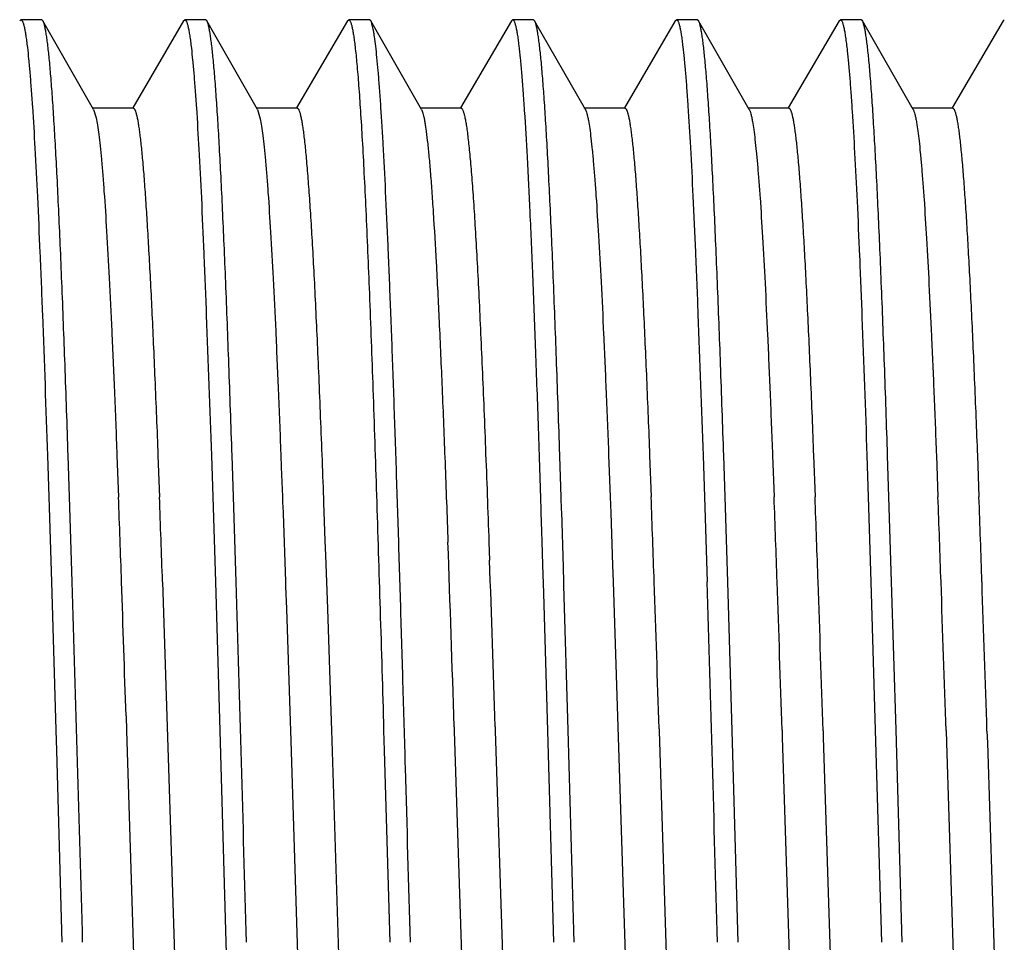
# Model space of a CAD drawing. Units: inches. Extents: x 0 to 11, y 0 to 8.5.
# Drawn here: x 2.5 to 2.8, y 3.9 to 4.2 of the extents above; entities that cross this region are included whole.
import ezdxf

# ---------------------------------------------------------------- set-up
doc = ezdxf.new("R2010")
doc.units = ezdxf.units.IN
doc.header["$LTSCALE"] = 0.605
doc.header["$MEASUREMENT"] = 0
doc.layers.add('ALL_ASSEMBLY_MEMBERS', color=7, linetype='CONTINUOUS')

msp = doc.modelspace()

# ---------------------------------------------------------------- linework, layer by layer
at = {"layer": 'ALL_ASSEMBLY_MEMBERS', "color": 7, "linetype": 'Continuous'}
for p, q in [((2.51591, 4.15117), (2.5163, 4.1515)), ((2.52262, 4.1515), (2.5163, 4.1515)), ((2.52301, 4.15115), (2.52262, 4.1515)), ((2.56591, 4.15117), (2.5663, 4.1515)), ((2.57262, 4.1515), (2.5663, 4.1515)), ((2.57301, 4.15115), (2.57262, 4.1515)), ((2.61591, 4.15117), (2.6163, 4.1515)), ((2.62262, 4.1515), (2.6163, 4.1515)), ((2.62301, 4.15115), (2.62262, 4.1515)), ((2.66591, 4.15117), (2.6663, 4.1515)), ((2.67262, 4.1515), (2.6663, 4.1515)), ((2.67301, 4.15115), (2.67262, 4.1515)), ((2.71591, 4.15117), (2.7163, 4.1515)), ((2.72262, 4.1515), (2.7163, 4.1515)), ((2.72301, 4.15115), (2.72262, 4.1515)), ((2.76591, 4.15117), (2.7663, 4.1515)), ((2.77262, 4.1515), (2.7663, 4.1515)), ((2.77301, 4.15115), (2.77262, 4.1515)), ((2.81591, 4.15117), (2.8163, 4.1515)), ((2.53848, 4.12412), (2.52301, 4.15115)), ((2.56591, 4.15117), (2.55039, 4.12459)), ((2.58848, 4.12412), (2.57301, 4.15115)), ((2.61591, 4.15117), (2.60039, 4.12459)), ((2.63848, 4.12412), (2.62301, 4.15115)), ((2.66591, 4.15117), (2.65039, 4.12459)), ((2.68848, 4.12412), (2.67301, 4.15115)), ((2.71591, 4.15117), (2.70039, 4.12459)), ((2.73848, 4.12412), (2.72301, 4.15115)), ((2.76591, 4.15117), (2.75039, 4.12459)), ((2.78848, 4.12412), (2.77301, 4.15115)), ((2.81591, 4.15117), (2.80039, 4.12459)), ((2.55055, 4.1245), (2.53805, 4.1245)), ((2.60055, 4.1245), (2.58805, 4.1245)), ((2.65055, 4.1245), (2.63805, 4.1245)), ((2.70055, 4.1245), (2.68805, 4.1245)), ((2.75055, 4.1245), (2.73805, 4.1245)), ((2.80055, 4.1245), (2.78805, 4.1245)), ((2.53848, 4.12412), (2.53926, 4.12155)), ((2.58848, 4.12412), (2.58931, 4.12129)), ((2.52437, 4.01852), (2.52479, 4.00588)), ((2.53111, 4.00589), (2.5307, 4.01852)), ((2.54559, 4.01853), (2.54607, 4.00585)), ((2.55809, 4.01853), (2.55857, 4.00585)), ((2.57438, 4.01852), (2.57479, 4.00589)), ((2.58111, 4.00588), (2.5807, 4.01852)), ((2.59557, 4.01903), (2.59559, 4.01858)), ((2.59559, 4.01858), (2.59573, 4.01492)), ((2.6807, 4.01835), (2.68069, 4.01883)), ((2.68112, 4.00577), (2.6807, 4.01835)), ((2.69559, 4.01853), (2.69568, 4.01624)), ((2.69568, 4.01624), (2.69606, 4.00592)), ((2.70809, 4.01853), (2.70856, 4.00592)), ((2.72438, 4.01849), (2.72479, 4.0059)), ((2.73111, 4.0059), (2.7307, 4.01856)), ((2.74559, 4.01855), (2.74606, 4.00593)), ((2.75809, 4.01855), (2.75856, 4.00593)), ((2.77437, 4.01856), (2.77479, 4.0059)), ((2.78111, 4.00589), (2.7807, 4.01856)), ((2.79559, 4.01857), (2.79606, 4.00593)), ((2.80809, 4.01857), (2.80856, 4.00593)), ((2.59573, 4.01492), (2.59606, 4.00598)), ((2.52479, 4.00588), (2.5256, 3.97996)), ((2.53193, 3.97996), (2.53111, 4.00589)), ((2.57479, 4.00589), (2.5756, 3.97996)), ((2.58193, 3.97996), (2.58111, 4.00588)), ((2.59606, 4.00598), (2.59614, 4.00391)), ((2.68124, 4.00198), (2.68112, 4.00577)), ((2.69606, 4.00592), (2.69625, 4.00099)), ((2.72479, 4.0059), (2.7256, 3.97996)), ((2.73193, 3.97994), (2.73111, 4.0059)), ((2.77479, 4.0059), (2.7756, 3.97994)), ((2.78193, 3.97994), (2.78111, 4.00589)), ((2.59614, 4.00391), (2.59617, 4.00307)), ((2.59617, 4.00307), (2.59625, 4.00087)), ((2.60864, 4.00391), (2.60873, 4.00131)), ((2.60873, 4.00131), (2.60905, 3.99249)), ((2.67488, 4.00301), (2.67494, 4.00114)), ((2.67494, 4.00114), (2.67512, 3.99539)), ((2.68126, 4.00132), (2.68124, 4.00198)), ((2.68179, 3.98442), (2.68126, 4.00132)), ((2.59625, 4.00087), (2.59699, 3.9801)), ((2.69625, 4.00099), (2.69681, 3.98507)), ((2.67512, 3.99539), (2.67522, 3.99226)), ((2.60905, 3.99249), (2.60921, 3.98812)), ((2.67522, 3.99226), (2.67544, 3.98516)), ((2.65907, 3.99207), (2.65926, 3.9866)), ((2.60921, 3.98812), (2.60978, 3.97171)), ((2.67544, 3.98516), (2.67571, 3.97656)), ((2.68193, 3.97986), (2.68179, 3.98442)), ((2.69681, 3.98507), (2.69699, 3.97997)), ((2.5256, 3.97996), (2.52695, 3.93471)), ((2.55949, 3.97997), (2.56509, 3.80542)), ((2.5756, 3.97996), (2.57696, 3.93456)), ((2.59699, 3.9801), (2.59704, 3.97871)), ((2.59704, 3.97871), (2.59728, 3.97171)), ((2.68196, 3.97884), (2.68193, 3.97986)), ((2.68327, 3.9347), (2.68196, 3.97884)), ((2.69699, 3.97997), (2.7025, 3.80812)), ((2.73328, 3.93455), (2.73193, 3.97994)), ((2.7756, 3.97994), (2.77695, 3.93476)), ((2.78327, 3.93486), (2.78193, 3.97994)), ((2.67571, 3.97656), (2.67696, 3.93452)), ((2.59728, 3.97171), (2.59841, 3.93744)), ((2.60978, 3.97171), (2.61091, 3.93744)), ((2.54836, 3.93909), (2.54851, 3.93452)), ((2.59841, 3.93744), (2.5985, 3.93463)), ((2.61091, 3.93744), (2.611, 3.93475)), ((2.64847, 3.93579), (2.64851, 3.93446)), ((2.66097, 3.93579), (2.66101, 3.93457)), ((2.71099, 3.93515), (2.71101, 3.9344)), ((2.52695, 3.93471), (2.52713, 3.92856)), ((2.54851, 3.93452), (2.55259, 3.8053)), ((2.57696, 3.93456), (2.5788, 3.87)), ((2.5985, 3.93463), (2.60397, 3.76389)), ((2.611, 3.93475), (2.6149, 3.81145)), ((2.62695, 3.93467), (2.62713, 3.9285)), ((2.64851, 3.93446), (2.65245, 3.80979)), ((2.66101, 3.93457), (2.66495, 3.80979)), ((2.67696, 3.93452), (2.6788, 3.87)), ((2.68512, 3.87), (2.68327, 3.9347)), ((2.71101, 3.9344), (2.715, 3.80812)), ((2.73512, 3.87), (2.73328, 3.93455)), ((2.7485, 3.93474), (2.74857, 3.93247)), ((2.74857, 3.93247), (2.75256, 3.80646)), ((2.76101, 3.93454), (2.76107, 3.93247)), ((2.76107, 3.93247), (2.7666, 3.76004)), ((2.77695, 3.93476), (2.7788, 3.87)), ((2.78512, 3.87), (2.78327, 3.93486)), ((2.79851, 3.93458), (2.79863, 3.93081)), ((2.81101, 3.93438), (2.81113, 3.93081)), ((2.79863, 3.93081), (2.80259, 3.8054)), ((2.81113, 3.93081), (2.81509, 3.80552)), ((2.52713, 3.92856), (2.5288, 3.87)), ((2.62713, 3.9285), (2.6288, 3.87))]:
    msp.add_line(p, q, dxfattribs=at)
for centre, radius, start, end in [((-8.37126, 3.60263), 10.92477, 1.979423, 2.115242), ((-8.35876, 3.60263), 10.92477, 1.979423, 2.115242), ((-8.20154, 3.60289), 10.91754, 1.979315, 2.115603), ((-8.15069, 3.60335), 10.90419, 1.979241, 2.115804), ((-8.13819, 3.60335), 10.90419, 1.979241, 2.115804), ((-8.07584, 3.60425), 10.87932, 1.978926, 2.115911), ((-8.06334, 3.60425), 10.87932, 1.978926, 2.115911), ((-13.5529, 3.41697), 16.20967, 1.83416, 2.033198), ((-14.4234, 3.38744), 17.09317, 1.838375, 2.008775), ((-43.71752, 2.58174), 46.27058, 1.595427, 1.73165), ((-15.2792, 3.36301), 17.83686, 1.850823, 1.982217), ((-43.66681, 2.58176), 46.26986, 1.595429, 1.731655), ((-15.5502, 3.34821), 18.27062, 1.840946, 1.981561), ((-43.52661, 2.58166), 46.27335, 1.595429, 1.731635), ((-15.60199, 3.34519), 18.35996, 1.840106, 1.981284), ((-15.61247, 3.34441), 18.38295, 1.839614, 1.981248), ((-15.56507, 3.34474), 18.37305, 1.839724, 1.981237), ((-15.57533, 3.34396), 18.39582, 1.839233, 1.981202), ((50.5484, 5.20743), 47.98824, 181.597033, 181.724455)]:
    msp.add_arc(centre, radius, start, end, dxfattribs=at)
for points, knots in [([(2.5163, 4.1515), (2.51634, 4.1515), (2.51644, 4.15147), (2.51656, 4.15135), (2.51668, 4.15118), (2.5168, 4.15095), (2.51692, 4.15065), (2.51704, 4.15028), (2.51716, 4.14985), (2.51733, 4.14915), (2.51754, 4.1481), (2.51778, 4.14665), (2.51802, 4.14494), (2.51818, 4.14371), (2.51825, 4.14305)], [0, 0, 0, 0, 0.01437, 0.032282, 0.055677, 0.085442, 0.122003, 0.165585, 0.216321, 0.274292, 0.412048, 0.578956, 0.774974, 1, 1, 1, 1]), ([(2.5663, 4.1515), (2.56634, 4.1515), (2.56644, 4.15147), (2.56656, 4.15135), (2.56669, 4.15117), (2.56681, 4.15093), (2.56693, 4.15062), (2.56705, 4.15025), (2.56717, 4.1498), (2.56735, 4.14908), (2.56756, 4.148), (2.5678, 4.14651), (2.56805, 4.14475), (2.5682, 4.14349), (2.56828, 4.14281)], [0, 0, 0, 0, 0.014195, 0.031965, 0.055257, 0.08495, 0.121465, 0.165022, 0.215753, 0.273734, 0.411559, 0.57859, 0.774773, 1, 1, 1, 1]), ([(2.6163, 4.1515), (2.61634, 4.1515), (2.61643, 4.15147), (2.61655, 4.15136), (2.61667, 4.15119), (2.61679, 4.15097), (2.61691, 4.15067), (2.61703, 4.15032), (2.61715, 4.1499), (2.61732, 4.14921), (2.61753, 4.14819), (2.61776, 4.14677), (2.618, 4.1451), (2.61815, 4.1439), (2.61823, 4.14326)], [0, 0, 0, 0, 0.014499, 0.032458, 0.055851, 0.08559, 0.122114, 0.165658, 0.216359, 0.274296, 0.411999, 0.578881, 0.774913, 1, 1, 1, 1]), ([(2.6663, 4.1515), (2.66634, 4.1515), (2.66643, 4.15147), (2.66655, 4.15137), (2.66666, 4.15121), (2.66678, 4.15099), (2.6669, 4.15071), (2.66701, 4.15037), (2.66713, 4.14997), (2.6673, 4.14931), (2.6675, 4.14834), (2.66773, 4.14698), (2.66797, 4.14538), (2.66811, 4.14423), (2.66819, 4.14362)], [0, 0, 0, 0, 0.014755, 0.032871, 0.056347, 0.086122, 0.122651, 0.166182, 0.216856, 0.274755, 0.412354, 0.579115, 0.775024, 1, 1, 1, 1]), ([(2.7163, 4.1515), (2.71634, 4.1515), (2.71643, 4.15147), (2.71655, 4.15136), (2.71667, 4.1512), (2.71679, 4.15097), (2.71691, 4.15068), (2.71703, 4.15032), (2.71715, 4.1499), (2.71732, 4.14921), (2.71753, 4.14818), (2.71777, 4.14676), (2.71801, 4.14508), (2.71815, 4.14388), (2.71823, 4.14324)], [0, 0, 0, 0, 0.014454, 0.032323, 0.055619, 0.08527, 0.12172, 0.165207, 0.21587, 0.273788, 0.411507, 0.57848, 0.774676, 1, 1, 1, 1]), ([(2.7663, 4.1515), (2.76634, 4.1515), (2.76644, 4.15146), (2.76658, 4.15134), (2.7667, 4.15115), (2.76683, 4.15088), (2.76696, 4.15054), (2.76709, 4.15013), (2.76721, 4.14964), (2.7674, 4.14885), (2.76762, 4.14767), (2.76788, 4.14604), (2.76813, 4.1441), (2.76829, 4.14272), (2.76837, 4.14198)], [0, 0, 0, 0, 0.013635, 0.030965, 0.053961, 0.083469, 0.119878, 0.163385, 0.214101, 0.272089, 0.410016, 0.577336, 0.774055, 1, 1, 1, 1]), ([(2.5307, 4.01852), (2.53039, 4.02776), (2.52978, 4.04538), (2.52897, 4.06683), (2.52831, 4.08262), (2.52783, 4.09333), (2.52736, 4.10322), (2.52688, 4.11227), (2.5264, 4.12043), (2.52593, 4.12768), (2.52545, 4.134), (2.52498, 4.13935), (2.52457, 4.1432), (2.52423, 4.14579), (2.52399, 4.14735), (2.52376, 4.14867), (2.52352, 4.14973), (2.52332, 4.15045), (2.52315, 4.1509), (2.52306, 4.15108), (2.52301, 4.15115)], [0, 0, 0, 0, 0.208538, 0.397782, 0.484307, 0.565002, 0.63959, 0.707799, 0.769366, 0.824083, 0.871764, 0.912227, 0.945335, 0.959106, 0.971009, 0.981041, 0.989202, 0.995503, 0.997971, 1, 1, 1, 1]), ([(2.5807, 4.01852), (2.58039, 4.02776), (2.57978, 4.04538), (2.57897, 4.06683), (2.57831, 4.08262), (2.57783, 4.09333), (2.57736, 4.10322), (2.57688, 4.11227), (2.5764, 4.12043), (2.57593, 4.12768), (2.57545, 4.134), (2.57498, 4.13935), (2.57457, 4.1432), (2.57423, 4.14579), (2.57399, 4.14735), (2.57376, 4.14867), (2.57352, 4.14973), (2.57332, 4.15045), (2.57315, 4.1509), (2.57306, 4.15108), (2.57301, 4.15115)], [0, 0, 0, 0, 0.208534, 0.397774, 0.484298, 0.564991, 0.639579, 0.707788, 0.769357, 0.824076, 0.87176, 0.912227, 0.945335, 0.959105, 0.971008, 0.98104, 0.9892, 0.995503, 0.997971, 1, 1, 1, 1]), ([(2.63512, 3.87), (2.63462, 3.88773), (2.63387, 3.91414), (2.63286, 3.94898), (2.63211, 3.97419), (2.63136, 3.99846), (2.6306, 4.02157), (2.62985, 4.04331), (2.6291, 4.06348), (2.62835, 4.08191), (2.6276, 4.09842), (2.62696, 4.11092), (2.62644, 4.11985), (2.62606, 4.12571), (2.62568, 4.13099), (2.62531, 4.13568), (2.62493, 4.13977), (2.62456, 4.14325), (2.62424, 4.14577), (2.62397, 4.14747), (2.62378, 4.14851), (2.6236, 4.1494), (2.62341, 4.15013), (2.62323, 4.1507), (2.62309, 4.15102), (2.62301, 4.15115)], [0, 0, 0, 0, 0.189042, 0.281464, 0.371311, 0.457804, 0.540176, 0.617673, 0.689587, 0.755282, 0.814162, 0.86571, 0.88858, 0.909446, 0.928266, 0.944998, 0.959601, 0.972044, 0.982309, 0.986622, 0.990386, 0.993601, 0.99627, 0.998398, 1, 1, 1, 1]), ([(2.68069, 4.01883), (2.68038, 4.02805), (2.67977, 4.04563), (2.67896, 4.06703), (2.67831, 4.08278), (2.67783, 4.09346), (2.67735, 4.10333), (2.67687, 4.11236), (2.6764, 4.1205), (2.67592, 4.12774), (2.67545, 4.13404), (2.67498, 4.13938), (2.67457, 4.14322), (2.67423, 4.1458), (2.67399, 4.14736), (2.67376, 4.14867), (2.67352, 4.14973), (2.67332, 4.15045), (2.67314, 4.1509), (2.67306, 4.15108), (2.67301, 4.15115)], [0, 0, 0, 0, 0.208539, 0.397782, 0.484304, 0.564998, 0.639587, 0.707795, 0.769359, 0.824075, 0.871756, 0.912219, 0.945325, 0.959095, 0.970999, 0.981032, 0.989195, 0.9955, 0.99797, 1, 1, 1, 1]), ([(2.7307, 4.01856), (2.73039, 4.02779), (2.72978, 4.04541), (2.72897, 4.06685), (2.72831, 4.08264), (2.72783, 4.09334), (2.72736, 4.10323), (2.72688, 4.11228), (2.7264, 4.12044), (2.72593, 4.12769), (2.72545, 4.134), (2.72498, 4.13936), (2.72457, 4.14321), (2.72423, 4.14579), (2.72399, 4.14735), (2.72376, 4.14867), (2.72352, 4.14973), (2.72332, 4.15045), (2.72315, 4.1509), (2.72306, 4.15108), (2.72301, 4.15115)], [0, 0, 0, 0, 0.208509, 0.397753, 0.484273, 0.56498, 0.639575, 0.707776, 0.769351, 0.824083, 0.871758, 0.912218, 0.945341, 0.959114, 0.971014, 0.981038, 0.989193, 0.995496, 0.997968, 1, 1, 1, 1]), ([(2.7807, 4.01856), (2.78039, 4.0278), (2.77978, 4.04541), (2.77897, 4.06685), (2.77831, 4.08264), (2.77783, 4.09334), (2.77736, 4.10323), (2.77688, 4.11228), (2.7764, 4.12044), (2.77593, 4.12769), (2.77545, 4.134), (2.77498, 4.13936), (2.77457, 4.14321), (2.77423, 4.14579), (2.77399, 4.14735), (2.77376, 4.14867), (2.77352, 4.14973), (2.77332, 4.15045), (2.77315, 4.1509), (2.77306, 4.15108), (2.77301, 4.15115)], [0, 0, 0, 0, 0.208513, 0.397757, 0.484277, 0.564983, 0.639577, 0.707777, 0.769353, 0.824084, 0.871758, 0.912219, 0.945341, 0.959114, 0.971014, 0.981037, 0.989192, 0.995496, 0.997968, 1, 1, 1, 1]), ([(2.51825, 4.14305), (2.51839, 4.14185), (2.51866, 4.13924), (2.51904, 4.13502), (2.51942, 4.13018), (2.51996, 4.12254), (2.52061, 4.11155), (2.52136, 4.09671), (2.52212, 4.07978), (2.52318, 4.05349), (2.5239, 4.03285), (2.52437, 4.01852)], [0, 0, 0, 0, 0.029069, 0.063118, 0.102072, 0.145834, 0.247389, 0.366893, 0.503214, 0.655131, 1, 1, 1, 1]), ([(2.56828, 4.14281), (2.56842, 4.1416), (2.56869, 4.13898), (2.56907, 4.13473), (2.56944, 4.12988), (2.56998, 4.12223), (2.57063, 4.11124), (2.57138, 4.09643), (2.57213, 4.07954), (2.57318, 4.05334), (2.5739, 4.03279), (2.57438, 4.01852)], [0, 0, 0, 0, 0.029343, 0.063626, 0.102775, 0.146694, 0.248442, 0.367988, 0.504212, 0.655904, 1, 1, 1, 1]), ([(2.61823, 4.14326), (2.61843, 4.14151), (2.61883, 4.13758), (2.61936, 4.13106), (2.6199, 4.12331), (2.62044, 4.11438), (2.62098, 4.1043), (2.62174, 4.08871), (2.62266, 4.06675), (2.62374, 4.03773), (2.62481, 4.00557), (2.62589, 3.97086), (2.6266, 3.94694), (2.62695, 3.93467)], [0, 0, 0, 0, 0.025369, 0.056748, 0.093985, 0.136907, 0.185331, 0.239021, 0.361175, 0.501104, 0.656208, 0.823537, 1, 1, 1, 1]), ([(2.66819, 4.14362), (2.66834, 4.14233), (2.66864, 4.13951), (2.66905, 4.13492), (2.66947, 4.12959), (2.67005, 4.12106), (2.67077, 4.1087), (2.67159, 4.09192), (2.67242, 4.07269), (2.67324, 4.05121), (2.67407, 4.02774), (2.67461, 4.01145), (2.67488, 4.00301)], [0, 0, 0, 0, 0.02754, 0.060361, 0.098378, 0.141477, 0.242462, 0.362238, 0.499462, 0.652647, 0.820104, 1, 1, 1, 1]), ([(2.71823, 4.14324), (2.71837, 4.14204), (2.71864, 4.13944), (2.71902, 4.13523), (2.71941, 4.13041), (2.71994, 4.12277), (2.7206, 4.11177), (2.72135, 4.09692), (2.72211, 4.07994), (2.72317, 4.05357), (2.7239, 4.03287), (2.72438, 4.01849)], [0, 0, 0, 0, 0.028854, 0.06272, 0.101525, 0.145171, 0.246582, 0.366062, 0.502465, 0.654556, 1, 1, 1, 1]), ([(2.76837, 4.14198), (2.76851, 4.14074), (2.76878, 4.13806), (2.76915, 4.13374), (2.76952, 4.12884), (2.77004, 4.12117), (2.77068, 4.11021), (2.77142, 4.09548), (2.77216, 4.07875), (2.7732, 4.05289), (2.77391, 4.03262), (2.77437, 4.01856)], [0, 0, 0, 0, 0.030271, 0.065336, 0.105129, 0.149575, 0.251987, 0.371676, 0.507592, 0.658522, 1, 1, 1, 1]), ([(2.55055, 4.1245), (2.55059, 4.1245), (2.55068, 4.12447), (2.5508, 4.12438), (2.55091, 4.12424), (2.55103, 4.12404), (2.55115, 4.12379), (2.55126, 4.12348), (2.55138, 4.12312), (2.55155, 4.12252), (2.55175, 4.12164), (2.55198, 4.12042), (2.55221, 4.11898), (2.55245, 4.11732), (2.55268, 4.11544), (2.55292, 4.11335), (2.55315, 4.11104), (2.55348, 4.10755), (2.55388, 4.10267), (2.55435, 4.0962), (2.55481, 4.08893), (2.55528, 4.0809), (2.55575, 4.07213), (2.55622, 4.06266), (2.55669, 4.0525), (2.55733, 4.03772), (2.55779, 4.02632), (2.55809, 4.01853)], [0, 0, 0, 0, 0.001136, 0.002491, 0.004202, 0.00634, 0.00894, 0.012022, 0.015597, 0.019672, 0.029332, 0.041015, 0.054725, 0.070458, 0.088207, 0.107965, 0.129721, 0.153454, 0.20676, 0.267697, 0.336075, 0.411664, 0.494183, 0.583346, 0.678861, 0.780386, 1, 1, 1, 1]), ([(2.60055, 4.1245), (2.60059, 4.1245), (2.60069, 4.12447), (2.60082, 4.12436), (2.60094, 4.1242), (2.60107, 4.12397), (2.60119, 4.12368), (2.60132, 4.12332), (2.60144, 4.12291), (2.60162, 4.12223), (2.60184, 4.12121), (2.60208, 4.11981), (2.60233, 4.11815), (2.60259, 4.11624), (2.60284, 4.11408), (2.60309, 4.11168), (2.60334, 4.10903), (2.60369, 4.10503), (2.60412, 4.09943), (2.60462, 4.09202), (2.60512, 4.08372), (2.60563, 4.07455), (2.60613, 4.06456), (2.60663, 4.05378), (2.60714, 4.04226), (2.60783, 4.02556), (2.60832, 4.0127), (2.60864, 4.00391)], [0, 0, 0, 0, 0.001076, 0.002388, 0.004076, 0.006206, 0.008809, 0.011904, 0.015499, 0.0196, 0.029331, 0.041113, 0.054949, 0.070837, 0.088765, 0.108714, 0.130663, 0.154592, 0.208304, 0.269664, 0.338409, 0.414261, 0.496935, 0.586095, 0.681369, 0.782384, 1, 1, 1, 1]), ([(2.65055, 4.1245), (2.65059, 4.1245), (2.6507, 4.12447), (2.65083, 4.12435), (2.65096, 4.12416), (2.65109, 4.12391), (2.65122, 4.12359), (2.65136, 4.1232), (2.65149, 4.12273), (2.65168, 4.12198), (2.6519, 4.12086), (2.65217, 4.1193), (2.65243, 4.11746), (2.65269, 4.11535), (2.65296, 4.11296), (2.65322, 4.1103), (2.65349, 4.10737), (2.65386, 4.10294), (2.65431, 4.09675), (2.65484, 4.08858), (2.65537, 4.07942), (2.65589, 4.06933), (2.65642, 4.05834), (2.65695, 4.04652), (2.65748, 4.0339), (2.65821, 4.01566), (2.65873, 4.00164), (2.65907, 3.99207)], [0, 0, 0, 0, 0.001036, 0.002321, 0.003992, 0.006115, 0.00872, 0.011824, 0.015436, 0.019561, 0.029363, 0.041246, 0.055202, 0.071221, 0.089286, 0.109381, 0.13149, 0.155594, 0.209672, 0.271362, 0.340399, 0.416493, 0.499288, 0.588414, 0.683493, 0.784087, 1, 1, 1, 1]), ([(2.70055, 4.1245), (2.70059, 4.1245), (2.70068, 4.12447), (2.7008, 4.12438), (2.70091, 4.12424), (2.70103, 4.12404), (2.70115, 4.12379), (2.70126, 4.12348), (2.70138, 4.12312), (2.70155, 4.12252), (2.70175, 4.12164), (2.70198, 4.12042), (2.70221, 4.11898), (2.70245, 4.11732), (2.70268, 4.11544), (2.70292, 4.11335), (2.70315, 4.11105), (2.70348, 4.10755), (2.70388, 4.10267), (2.70435, 4.0962), (2.70481, 4.08894), (2.70528, 4.08091), (2.70575, 4.07214), (2.70622, 4.06266), (2.70669, 4.05251), (2.70733, 4.03772), (2.70779, 4.02633), (2.70809, 4.01853)], [0, 0, 0, 0, 0.001136, 0.002492, 0.004203, 0.006341, 0.00894, 0.01202, 0.015593, 0.019667, 0.029326, 0.041011, 0.054724, 0.070458, 0.088208, 0.107964, 0.129716, 0.153448, 0.206757, 0.267697, 0.33607, 0.411659, 0.494182, 0.583346, 0.678856, 0.780383, 1, 1, 1, 1]), ([(2.75055, 4.1245), (2.75059, 4.1245), (2.75068, 4.12447), (2.7508, 4.12438), (2.75091, 4.12424), (2.75103, 4.12404), (2.75115, 4.12379), (2.75126, 4.12348), (2.75138, 4.12312), (2.75155, 4.12252), (2.75175, 4.12164), (2.75198, 4.12042), (2.75221, 4.11898), (2.75245, 4.11732), (2.75268, 4.11544), (2.75292, 4.11335), (2.75315, 4.11105), (2.75348, 4.10756), (2.75388, 4.10267), (2.75434, 4.09621), (2.75481, 4.08894), (2.75528, 4.08092), (2.75575, 4.07215), (2.75622, 4.06267), (2.75669, 4.05252), (2.75733, 4.03774), (2.75779, 4.02635), (2.75809, 4.01855)], [0, 0, 0, 0, 0.001136, 0.002492, 0.004205, 0.006346, 0.00895, 0.012035, 0.015611, 0.019685, 0.029341, 0.041019, 0.054723, 0.070455, 0.088209, 0.107974, 0.129731, 0.153461, 0.206755, 0.267692, 0.33608, 0.411662, 0.494172, 0.583342, 0.678861, 0.780379, 1, 1, 1, 1]), ([(2.80055, 4.1245), (2.80059, 4.1245), (2.80068, 4.12447), (2.8008, 4.12438), (2.80091, 4.12424), (2.80103, 4.12404), (2.80115, 4.12379), (2.80126, 4.12348), (2.80138, 4.12312), (2.80155, 4.12252), (2.80175, 4.12165), (2.80198, 4.12042), (2.80221, 4.11898), (2.80245, 4.11732), (2.80268, 4.11545), (2.80292, 4.11335), (2.80315, 4.11105), (2.80348, 4.10756), (2.80388, 4.10268), (2.80434, 4.09621), (2.80481, 4.08895), (2.80528, 4.08092), (2.80575, 4.07216), (2.80622, 4.06268), (2.80669, 4.05253), (2.80733, 4.03775), (2.80779, 4.02636), (2.80809, 4.01857)], [0, 0, 0, 0, 0.001137, 0.002495, 0.004211, 0.006352, 0.008954, 0.012036, 0.015609, 0.019679, 0.029328, 0.041004, 0.054715, 0.070456, 0.088215, 0.107977, 0.129727, 0.153449, 0.206744, 0.267695, 0.336076, 0.411647, 0.494166, 0.583343, 0.678852, 0.780366, 1, 1, 1, 1]), ([(2.53926, 4.12155), (2.53941, 4.12081), (2.5397, 4.11913), (2.54009, 4.11628), (2.54048, 4.11283), (2.54087, 4.10878), (2.54126, 4.10414), (2.54181, 4.09681), (2.54249, 4.08626), (2.54327, 4.07203), (2.54405, 4.05581), (2.54483, 4.03775), (2.54533, 4.02512), (2.54559, 4.01853)], [0, 0, 0, 0, 0.021922, 0.049728, 0.083386, 0.12284, 0.167986, 0.218712, 0.336435, 0.474884, 0.632681, 0.808306, 1, 1, 1, 1]), ([(2.58931, 4.12129), (2.58946, 4.12053), (2.58975, 4.11881), (2.59013, 4.11593), (2.59052, 4.11245), (2.5909, 4.10839), (2.59129, 4.10376), (2.59184, 4.09646), (2.5925, 4.08599), (2.59327, 4.0719), (2.59405, 4.05585), (2.59482, 4.03801), (2.59532, 4.02553), (2.59557, 4.01903)], [0, 0, 0, 0, 0.022583, 0.050974, 0.085128, 0.124959, 0.170378, 0.221294, 0.339136, 0.477323, 0.634577, 0.809354, 1, 1, 1, 1]), ([(2.63848, 4.12412), (2.63857, 4.12396), (2.63873, 4.12358), (2.63895, 4.1229), (2.63917, 4.12202), (2.6393, 4.12137), (2.63937, 4.12101)], [0, 0, 0, 0, 0.16426, 0.384763, 0.663103, 1, 1, 1, 1]), ([(2.68848, 4.12412), (2.68853, 4.12404), (2.68861, 4.12387), (2.68878, 4.12346), (2.68898, 4.12279), (2.68921, 4.12183), (2.68935, 4.12112), (2.68942, 4.12072)], [0, 0, 0, 0, 0.073554, 0.161302, 0.380805, 0.660219, 1, 1, 1, 1]), ([(2.73848, 4.12412), (2.73853, 4.12404), (2.73862, 4.12386), (2.73879, 4.12341), (2.73901, 4.12269), (2.73925, 4.12164), (2.7394, 4.12085), (2.73947, 4.12042)], [0, 0, 0, 0, 0.072101, 0.158837, 0.377552, 0.657764, 1, 1, 1, 1]), ([(2.78848, 4.12412), (2.78853, 4.12403), (2.78863, 4.12384), (2.78881, 4.12335), (2.78904, 4.12258), (2.78929, 4.12144), (2.78945, 4.12058), (2.78953, 4.12011)], [0, 0, 0, 0, 0.070609, 0.156236, 0.373991, 0.655033, 1, 1, 1, 1]), ([(2.63937, 4.12101), (2.63945, 4.12058), (2.63961, 4.11966), (2.63992, 4.11755), (2.64031, 4.11441), (2.64075, 4.11007), (2.6412, 4.10495), (2.64164, 4.09909), (2.64227, 4.08983), (2.64304, 4.07653), (2.64392, 4.05863), (2.64481, 4.03833), (2.6457, 4.01587), (2.64628, 4.00021), (2.64657, 3.99207)], [0, 0, 0, 0, 0.010116, 0.02176, 0.049599, 0.083445, 0.123213, 0.168794, 0.220031, 0.338818, 0.478107, 0.636102, 0.810814, 1, 1, 1, 1]), ([(2.68942, 4.12072), (2.68957, 4.11992), (2.68985, 4.11813), (2.69022, 4.11514), (2.6906, 4.11157), (2.69099, 4.10744), (2.69137, 4.10275), (2.6919, 4.09542), (2.69256, 4.08495), (2.69332, 4.0709), (2.69409, 4.05497), (2.69485, 4.03731), (2.69534, 4.02497), (2.69559, 4.01853)], [0, 0, 0, 0, 0.023823, 0.05327, 0.0883, 0.128855, 0.174834, 0.226126, 0.344193, 0.481994, 0.638215, 0.811436, 1, 1, 1, 1]), ([(2.73947, 4.12042), (2.73962, 4.1196), (2.73989, 4.11777), (2.74027, 4.11474), (2.74065, 4.11114), (2.74103, 4.10698), (2.7414, 4.10228), (2.74194, 4.09495), (2.74259, 4.08452), (2.74334, 4.07053), (2.7441, 4.0547), (2.74486, 4.03717), (2.74534, 4.02493), (2.74559, 4.01855)], [0, 0, 0, 0, 0.024433, 0.054421, 0.089913, 0.130822, 0.177059, 0.228531, 0.346728, 0.484298, 0.640022, 0.812446, 1, 1, 1, 1]), ([(2.78953, 4.12011), (2.78967, 4.11928), (2.78994, 4.11741), (2.79031, 4.11433), (2.79069, 4.11069), (2.79106, 4.10652), (2.79144, 4.1018), (2.79197, 4.09448), (2.79261, 4.08407), (2.79336, 4.07016), (2.79411, 4.05443), (2.79486, 4.03703), (2.79534, 4.02489), (2.79559, 4.01857)], [0, 0, 0, 0, 0.025061, 0.055582, 0.091503, 0.132755, 0.179263, 0.230929, 0.349219, 0.486585, 0.641799, 0.813444, 1, 1, 1, 1])]:
    msp.add_open_spline(points, degree=3, knots=knots, dxfattribs=at)

doc.saveas('drawing.dxf')
